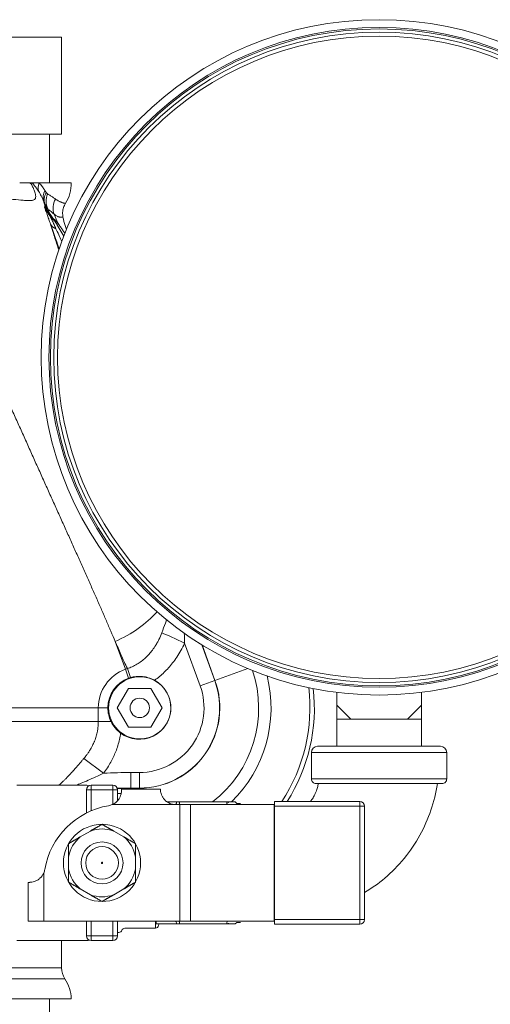
# Model space of a CAD drawing. Units: inches. Extents: x 32 to 205, y 32 to 292.
# Drawn here: x 76 to 79, y 184 to 191 of the extents above; entities that cross this region are included whole.
import ezdxf

# ---------------------------------------------------------------- set-up
doc = ezdxf.new("R2010")
doc.units = ezdxf.units.IN
doc.header["$MEASUREMENT"] = 0

# ---------------------------------------------------------------- blocks, each defined once
blk = doc.blocks.new('025_GRC_BLOCK-2D_FRONT')
at = {"linetype": 'Continuous', "lineweight": 0, "extrusion": (0, 1, -2.22045e-16)}
for p, q in [((-1.4375, 7.125), (1.4375, 7.125)), ((1.4375, 7.125), (1.4375, 6.5)), ((-1.4375, 6.5), (1.4375, 6.5)), ((1.36, 6.5), (1.36, 6.188)), ((1.5, 6.188), (1.294, 6.188)), ((1.3312, 6.0431), (1.33, 6.0424)), ((1.3811, 5.9604), (1.3801, 5.9597)), ((1.416, 5.9256), (1.4075, 5.9207)), ((1.4511, 5.8452), (1.4075, 5.9207)), ((1.8472, 3.058), (1.7821, 3.237)), ((2.2283, 3.2265), (2.3282, 2.9522)), ((2.3386, 3.2156), (2.4221, 2.9864)), ((2.4233, 2.9868), (2.3404, 3.2145)), ((1.8472, 3.058), (1.8602, 3.0627)), ((1.8682, 3.0003), (1.8472, 3.058)), ((1.8814, 3.0046), (1.8602, 3.0627)), ((2.6339, 3.0635), (2.4233, 2.9868)), ((2.3282, 2.9522), (2.4221, 2.9864)), ((2.4233, 2.9868), (2.4221, 2.9864)), ((1.8678, 2.935), (1.7957, 2.81)), ((2.0122, 2.935), (1.8678, 2.935)), ((2.0843, 2.81), (2.0122, 2.935)), ((3.2061, 2.9097), (3.2061, 2.8275)), ((3.7511, 2.9097), (3.7511, 2.8275)), ((0.5281, 2.81), (1.6736, 2.81)), ((1.6736, 2.722), (1.6736, 2.81)), ((1.735, 2.81), (1.6736, 2.81)), ((1.7957, 2.81), (1.8678, 2.685)), ((2.0122, 2.685), (2.0843, 2.81)), ((3.2961, 2.7375), (3.2061, 2.8275)), ((3.2061, 2.8275), (3.2061, 2.7375)), ((3.7511, 2.8275), (3.6611, 2.7375)), ((3.7511, 2.7375), (3.7511, 2.8275)), ((3.2961, 2.7375), (3.2061, 2.7375)), ((3.2061, 2.7375), (3.2061, 2.5625)), ((3.4786, 2.7375), (3.2961, 2.7375)), ((3.6611, 2.7375), (3.4786, 2.7375)), ((3.7511, 2.7375), (3.6611, 2.7375)), ((3.7511, 2.7375), (3.7511, 2.5625)), ((0.5281, 2.722), (1.6736, 2.722)), ((1.7551, 2.722), (1.6736, 2.722)), ((1.8678, 2.685), (2.0122, 2.685)), ((3.4786, 2.5625), (3.0836, 2.5625)), ((3.8736, 2.5625), (3.4786, 2.5625)), ((1.7074, 2.3889), (1.5804, 2.4841)), ((3.4786, 2.5225), (3.0436, 2.5225)), ((3.0436, 2.5225), (3.0436, 2.3525)), ((3.9136, 2.5225), (3.4786, 2.5225)), ((3.9136, 2.5225), (3.9136, 2.3525)), ((1.9375, 2.3943), (1.8819, 2.3943)), ((1.8819, 2.3943), (1.8819, 2.2943)), ((1.9375, 2.3943), (1.9375, 2.2943)), ((3.0436, 2.3525), (3.9136, 2.3525)), ((1.6, 2.3125), (1.15, 2.3125)), ((1.5974, 2.134), (1.5974, 2.2825)), ((1.5974, 2.2825), (1.6274, 2.2825)), ((1.7674, 2.3125), (1.6274, 2.3125)), ((1.6274, 2.2825), (1.6274, 2.3125)), ((1.7674, 2.2825), (1.6274, 2.2825)), ((1.6274, 2.1479), (1.6274, 2.2825)), ((1.7674, 2.3125), (1.7674, 2.2825)), ((1.7674, 2.2825), (1.7674, 2.1898)), ((1.7674, 2.2825), (1.7974, 2.2825)), ((1.7974, 2.2825), (1.7974, 2.213)), ((1.8224, 2.2875), (1.8224, 2.2791)), ((1.8224, 2.2875), (2.0724, 2.2875)), ((1.9375, 2.2943), (1.8819, 2.2943)), ((1.9028, 2.2875), (1.9028, 2.293)), ((1.9028, 2.293), (1.9375, 2.293)), ((1.9375, 2.293), (1.9375, 2.2943)), ((1.9375, 2.2875), (1.9375, 2.293)), ((3.0736, 2.3225), (3.8836, 2.3225)), ((1.806, 2.26), (1.7974, 2.26)), ((1.7625, 2.1875), (2.1724, 2.1875)), ((2.1159, 2.205), (2.1734, 2.205)), ((2.1724, 2.1875), (2.1974, 2.1875)), ((2.506, 2.205), (2.19, 2.205)), ((2.1974, 2.1875), (2.2658, 2.1875)), ((2.1974, 1.4375), (2.1974, 2.1875)), ((2.2658, 2.1875), (2.8047, 2.1875)), ((2.2658, 1.4375), (2.2658, 2.1875)), ((2.51, 2.205), (2.5061, 2.205)), ((2.51, 2.2006), (2.51, 2.205)), ((2.563, 2.195), (2.553, 2.205)), ((2.588, 2.195), (2.563, 2.195)), ((2.8047, 2.1875), (2.8054, 2.1875)), ((2.8047, 1.4375), (2.8047, 2.1875)), ((2.8054, 2.2075), (2.8054, 2.1775)), ((3.3544, 2.2075), (2.8054, 2.2075)), ((2.8054, 2.1775), (2.8054, 1.4475)), ((3.3544, 2.1775), (2.8054, 2.1775)), ((3.3544, 2.1775), (3.3544, 2.2075)), ((3.3544, 1.4475), (3.3544, 2.1775)), ((3.3844, 2.1775), (3.3544, 2.1775)), ((3.3844, 1.4475), (3.3844, 2.1775)), ((1.6224, 2.0175), (1.5573, 1.9799)), ((1.8374, 1.9799), (1.7723, 2.0175)), ((1.4824, 1.8501), (1.4824, 1.7749)), ((1.9124, 1.7749), (1.9124, 1.8501)), ((1.3224, 1.7474), (1.3224, 1.4375)), ((1.2308, 1.6875), (1.2224, 1.6875)), ((1.2224, 1.6875), (1.2224, 1.4375)), ((1.5573, 1.6451), (1.6224, 1.6075)), ((1.7723, 1.6075), (1.8374, 1.6451)), ((1.2224, 1.4375), (1.3224, 1.4375)), ((1.3224, 1.4375), (2.1974, 1.4375)), ((1.5974, 1.3425), (1.5974, 1.4375)), ((1.6274, 1.3425), (1.6274, 1.4375)), ((1.7674, 1.4375), (1.7674, 1.3425)), ((1.7974, 1.4375), (1.7974, 1.3425)), ((2.041, 1.4328), (2.041, 1.4254)), ((2.046, 1.4375), (2.046, 1.42)), ((2.1734, 1.42), (2.046, 1.42)), ((2.506, 1.42), (2.19, 1.42)), ((2.1974, 1.4375), (2.2658, 1.4375)), ((2.2658, 1.4375), (2.8047, 1.4375)), ((2.51, 1.42), (2.5061, 1.42)), ((2.51, 1.42), (2.51, 1.4244)), ((2.563, 1.43), (2.553, 1.42)), ((2.588, 1.43), (2.563, 1.43)), ((2.8047, 1.4375), (2.8054, 1.4375)), ((2.8054, 1.4475), (2.8054, 1.4175)), ((2.8054, 1.4475), (3.3544, 1.4475)), ((2.8054, 1.4175), (3.3544, 1.4175)), ((3.3544, 1.4175), (3.3544, 1.4475)), ((3.3544, 1.4475), (3.3844, 1.4475)), ((1.6274, 1.3425), (1.5974, 1.3425)), ((1.7674, 1.3425), (1.6274, 1.3425)), ((1.6274, 1.3125), (1.6274, 1.3425)), ((1.7974, 1.3425), (1.7674, 1.3425)), ((1.7674, 1.3425), (1.7674, 1.3125)), ((1.806, 1.365), (1.7974, 1.365)), ((2.041, 1.3925), (1.844, 1.3925)), ((1.6, 1.3125), (1.15, 1.3125)), ((1.4375, 1.3125), (1.4375, 1.1365)), ((1.7674, 1.3125), (1.6274, 1.3125)), ((1.4375, 1.1365), (0.0659, 1.1365)), ((-1.4255, 1.0674), (1.4583, 1.0674)), ((-1.4999, 0.937), (1.4999, 0.937)), ((1.36, 0.937), (1.36, 0.625))]:
    blk.add_line(p, q, dxfattribs=at)
at = {"linetype": 'Continuous', "lineweight": 0}
for centre, radius in [((3.4786, 5.065), 2.1725), ((3.4786, 5.065), 2.1225), ((1.94, 2.81), 0.0625), ((1.6974, 1.8125), 0.2483), ((1.6974, 1.8125), 0.135), ((1.6974, 1.8125), 0.105)]:
    blk.add_circle(centre, radius, dxfattribs=at)
at = {"linetype": 'Continuous', "lineweight": 0, "extrusion": (0, -2.22045e-16, -1)}
for centre, radius in [((-3.4786, 5.065), 2.113), ((-3.4786, 5.065), 2.092), ((-3.4786, 5.065), 2.067), ((-1.94, 2.81), 0.2)]:
    blk.add_circle(centre, radius, dxfattribs=at)
for centre, radius, start, end in [((-1.25, 6.1876), 0.25, 179.89881, 211.69591), ((-1.9375, 2.81), 0.2639, 0, 70), ((-1.9375, 2.81), 0.5157, 160, 270), ((-1.9375, 2.81), 0.4157, 160, 270), ((-3.0836, 2.5225), 0.04, 0, 90), ((-3.8736, 2.5225), 0.04, 90, 180), ((-3.0736, 2.3525), 0.03, 269.99997, 360), ((-3.8836, 2.3525), 0.03, 180, 270.00003), ((-1.6274, 2.2825), 0.03, 0, 90), ((-1.6, 2.2925), 0.02, 90, 127.56847), ((-1.7674, 2.2825), 0.03, 90, 180), ((-1.806, 2.24), 0.02, 90, 132.02769), ((-1.8224, 1.6875), 0.5, 9.59407, 80.40593), ((-1.7224, 2.2791), 0.1, 246.35954, 260.40593), ((-1.6974, 1.8125), 0.2183, 9.91612, 50.08388), ((-1.6974, 1.8125), 0.2183, 129.91612, 170.08388), ((-1.6974, 1.8125), 0.2183, 309.91612, 350.08388), ((-1.6974, 1.8125), 0.2183, 189.91612, 230.08388), ((-1.2308, 1.7875), 0.1, 189.59407, 203.64046), ((-2.041, 1.4125), 0.02, 183.58332, 269.97744), ((-2.046, 1.425), 0.005, 270, 338.3208), ((-2.0809, 1.41), 0.02, 3.58332, 30), ((-1.6274, 1.3425), 0.03, 270, 360), ((-1.7674, 1.3425), 0.03, 180, 270), ((-1.806, 1.385), 0.02, 198.20996, 270), ((-1.844, 1.3725), 0.02, 18.20996, 90), ((-1.6, 1.3325), 0.02, 232.43146, 270), ((-1.5625, 1.1365), 0.125, 326.44269, 0), ((-1.25, 0.9292), 0.25, 146.44269, 178.20429)]:
    blk.add_arc(centre, radius, start, end, dxfattribs=at)
at = {"linetype": 'Continuous', "lineweight": 0}
for centre, radius, start, end in [((1.9375, 2.81), 0.7668, 307.91028, 18.26522), ((1.9375, 2.81), 0.2025, 110, 180), ((1.9375, 2.81), 0.2025, 233.49783, 61.2872), ((1.9375, 2.81), 0.517, 270, 20), ((1.9375, 2.81), 0.8465, 314.379, 14.03259), ((1.9375, 2.81), 1.0963, 326.66285, 6.81844), ((1.9375, 2.81), 1.125, 327.61841, 6.33202), ((3.3544, 2.1775), 0.03, 0, 90), ((1.6974, 1.8125), 0.2183, 69.91612, 110.08388), ((1.6974, 1.8125), 0.2183, 249.91612, 290.08388), ((3.3544, 1.4475), 0.03, 270, 0)]:
    blk.add_arc(centre, radius, start, end, dxfattribs=at)
for centre, major_axis, ratio, start_param, end_param in [((1.0395, 6.0406), (0.2231, 0.1128), 0.610944, 0.223035, 0.293394), ((1.2491, 7.6401), (0.2421, -1.6292), 0.204652, -0.42996, -0.408363), ((1.3406, 6.0189), (0.0371, -0.1254), 0.026922, -2.010311, -1.767749), ((1.5648, 6.1279), (0.1294, -0.2139), 0.999367, -1.765523, -1.376064), ((1.566, 6.1286), (0.1293, -0.214), 0.999367, -1.765257, -1.376335), ((1.7949, 6.1712), (-0.3249, -0.3184), 0.85248, -0.400326, -0.233791), ((1.6765, 3.5346), (0.4636, 0.2258), 0.609749, -1.639487, -0.974318), ((2.2283, 3.2265), (-0.1818, 0.0834), 0.000026, -1.570809, -0.634789), ((1.8912, 2.2937), (0.0222, -0.0014), 0.002857, 1.019635, 2.000405)]:
    blk.add_ellipse(centre, major_axis=major_axis, ratio=ratio, start_param=start_param, end_param=end_param, dxfattribs=at)
at = {"linetype": 'Continuous', "lineweight": 0, "extrusion": (-2.46519e-32, -2.22045e-16, -1)}
blk.add_ellipse((1.2397, 6.1844), major_axis=(-0.00375, 0.00658), ratio=0.016079, start_param=0.99738, end_param=2.162549, dxfattribs=at)
at = {"linetype": 'Continuous', "lineweight": 0, "extrusion": (-1.2326e-32, -2.22045e-16, -1)}
for centre, major_axis, ratio, start_param, end_param in [((1.4017, 6.1876), (-0.1067, -0.0651), 0.663855, 0.123952, 0.744922), ((1.4474, 6.094), (-0.1154, -0.0481), 0.797271, 0.05786, 0.787035)]:
    blk.add_ellipse(centre, major_axis=major_axis, ratio=ratio, start_param=start_param, end_param=end_param, dxfattribs=at)
at = {"linetype": 'Continuous', "lineweight": 0, "extrusion": (0, -2.22045e-16, -1)}
for centre, major_axis, ratio, start_param, end_param in [((1.4392, 6.1141), (-0.1157, -0.0474), 0.752844, 0.053048, 0.748299), ((2.2937, 3.3939), (0.9859, -2.7071), 0.006057, 2.639436, 2.77856)]:
    blk.add_ellipse(centre, major_axis=major_axis, ratio=ratio, start_param=start_param, end_param=end_param, dxfattribs=at)
at = {"linetype": 'Continuous', "lineweight": 0, "extrusion": (-4.93038e-32, -2.22045e-16, -1)}
blk.add_ellipse((1.4558, 6.0814), major_axis=(-0.0837, -0.0928), ratio=0.897691, start_param=0.354955, end_param=1.191052, dxfattribs=at)
at = {"linetype": 'Continuous', "lineweight": 0, "extrusion": (3.69779e-32, -2.22045e-16, -1)}
for centre, major_axis, ratio, start_param, end_param in [((1.5053, 6.0319), (-0.0921, -0.0845), 0.949044, 0.380724, 1.209569), ((2.5285, 3.4793), (1.2023, -2.5822), 0.003098, 2.69938, 2.779344)]:
    blk.add_ellipse(centre, major_axis=major_axis, ratio=ratio, start_param=start_param, end_param=end_param, dxfattribs=at)
at = {"linetype": 'Continuous', "lineweight": 0, "extrusion": (-3.69779e-32, -2.22045e-16, -1)}
blk.add_ellipse((1.601, 6.0078), major_axis=(-0.2362, -0.0818), ratio=0.410781, start_param=-0.438423, end_param=-0.038287, dxfattribs=at)
at = {"linetype": 'Continuous', "lineweight": 0}
for points, knots in [([(1.2418, 6.1808), (1.2464, 6.1726), (1.2503, 6.1649), (1.2537, 6.1577), (1.2552, 6.1545), (1.2565, 6.1515), (1.2578, 6.1485), (1.262, 6.1387), (1.2652, 6.1299), (1.2674, 6.122), (1.2681, 6.1195), (1.2687, 6.1171), (1.2692, 6.1148), (1.2703, 6.1098), (1.2709, 6.1051), (1.271, 6.1009), (1.2712, 6.0963), (1.2706, 6.0923), (1.2693, 6.0888), (1.2689, 6.0877), (1.2684, 6.0866), (1.2678, 6.0856), (1.2654, 6.0815), (1.2615, 6.0785), (1.2555, 6.0765), (1.2546, 6.0762), (1.2537, 6.0759), (1.2527, 6.0756), (1.2471, 6.0742), (1.24, 6.0735), (1.2309, 6.0735), (1.2241, 6.0734), (1.2162, 6.0738), (1.2068, 6.0744), (1.2015, 6.0748), (1.1957, 6.0753), (1.1893, 6.0758), (1.172, 6.0773), (1.1507, 6.0794), (1.1249, 6.0817), (1.1084, 6.0831), (1.0901, 6.0846), (1.0707, 6.0859), (1.0597, 6.0866), (1.0484, 6.0873), (1.0369, 6.0879), (1.005, 6.0896), (0.9717, 6.0908), (0.9379, 6.0917), (0.9042, 6.0926), (0.87, 6.0931), (0.8365, 6.0937), (0.8089, 6.0942), (0.7818, 6.0948), (0.7551, 6.0958), (0.7495, 6.0961), (0.7439, 6.0963), (0.7383, 6.0966)], [0, 0, 0, 0, 0.057775, 0.057775, 0.057775, 0.083333, 0.083333, 0.083333, 0.166667, 0.166667, 0.166667, 0.19266, 0.19266, 0.19266, 0.25, 0.25, 0.25, 0.312899, 0.312899, 0.312899, 0.333333, 0.333333, 0.333333, 0.416667, 0.416667, 0.416667, 0.429209, 0.429209, 0.429209, 0.5, 0.5, 0.5, 0.552992, 0.552992, 0.552992, 0.583333, 0.583333, 0.583333, 0.666667, 0.666667, 0.666667, 0.719915, 0.719915, 0.719915, 0.75, 0.75, 0.75, 0.833333, 0.833333, 0.833333, 0.916667, 0.916667, 0.916667, 0.985434, 0.985434, 0.985434, 1, 1, 1, 1]), ([(1.2332, 6.188), (1.2269, 6.188), (1.218, 6.188), (1.1962, 6.188), (1.1829, 6.188), (1.1682, 6.188)], [-0.333864, -0.333864, -0.333864, -0.333864, -0.1670541, -0.1670541, 0, 0, 0, 0]), ([(1.2377, 6.188), (1.2371, 6.188), (1.2364, 6.188), (1.2348, 6.188), (1.234, 6.188), (1.2332, 6.188)], [-0.04653093, -0.04653093, -0.04653093, -0.04653093, -0.023265, -0.023265, 0, 0, 0, 0]), ([(1.2474, 6.188), (1.2473, 6.188), (1.2472, 6.188), (1.2472, 6.188), (1.2458, 6.188), (1.2443, 6.188), (1.2428, 6.188), (1.2411, 6.188), (1.2395, 6.188), (1.2377, 6.188)], [0, 0, 0, 0, 0.025422, 0.025422, 0.025422, 0.5, 0.5, 0.5, 1, 1, 1, 1]), ([(1.2474, 6.188), (1.2532, 6.1819), (1.2586, 6.1757), (1.2637, 6.1694), (1.2688, 6.1632), (1.2736, 6.1568), (1.278, 6.1505), (1.2825, 6.1442), (1.2866, 6.138), (1.2905, 6.1317)], [0, 0, 0, 0, 0.333333, 0.333333, 0.333333, 0.666667, 0.666667, 0.666667, 1, 1, 1, 1]), ([(1.294, 6.188), (1.2825, 6.188), (1.2728, 6.188), (1.2575, 6.188), (1.2514, 6.188), (1.2474, 6.188)], [0.0004369, 0.0004369, 0.0004369, 0.0004369, 0.173044, 0.173044, 0.3405972, 0.3405972, 0.3405972, 0.3405972]), ([(1.294, 6.1878), (1.2971, 6.1841), (1.3, 6.1803), (1.303, 6.1764), (1.3031, 6.1763), (1.3033, 6.1761), (1.3034, 6.176), (1.3063, 6.1723), (1.3093, 6.1685), (1.3122, 6.1645), (1.313, 6.1635), (1.3137, 6.1625), (1.3145, 6.1614), (1.3168, 6.1583), (1.319, 6.1551), (1.3213, 6.1519), (1.3227, 6.1498), (1.3241, 6.1478), (1.3254, 6.1457), (1.327, 6.1434), (1.3286, 6.141), (1.3301, 6.1386)], [0.001131, 0.001131, 0.001131, 0.001131, 0.25, 0.25, 0.25, 0.2592727, 0.2592727, 0.2592727, 0.5, 0.5, 0.5, 0.5627722, 0.5627722, 0.5627722, 0.75, 0.75, 0.75, 0.8664331, 0.8664331, 0.8664331, 1, 1, 1, 1]), ([(1.2905, 6.1317), (1.2932, 6.1273), (1.296, 6.1227), (1.2987, 6.1179), (1.3014, 6.1132), (1.3041, 6.1083), (1.3068, 6.1032), (1.3094, 6.0981), (1.312, 6.093), (1.3145, 6.0876), (1.3163, 6.0839), (1.318, 6.0801), (1.3197, 6.0762), (1.3204, 6.0746), (1.3211, 6.073), (1.3218, 6.0713)], [0, 0, 0, 0, 0.25, 0.25, 0.25, 0.5, 0.5, 0.5, 0.75, 0.75, 0.75, 0.925948, 0.925948, 0.925948, 1, 1, 1, 1]), ([(1.3388, 6.1252), (1.3398, 6.1238), (1.3407, 6.1226), (1.3417, 6.1216), (1.3426, 6.1205), (1.3436, 6.1196), (1.3445, 6.1188), (1.3455, 6.118), (1.3464, 6.1173), (1.3473, 6.1168)], [0, 0, 0, 0, 0.333333, 0.333333, 0.333333, 0.666667, 0.666667, 0.666667, 1, 1, 1, 1]), ([(1.3473, 6.1168), (1.3537, 6.1129), (1.3597, 6.1091), (1.3656, 6.1053), (1.3714, 6.1016), (1.377, 6.0978), (1.3824, 6.0942), (1.3877, 6.0906), (1.3929, 6.0871), (1.3977, 6.0838)], [0.0000241, 0.0000241, 0.0000241, 0.0000241, 0.3333333, 0.3333333, 0.3333333, 0.6666667, 0.6666667, 0.6666667, 1, 1, 1, 1]), ([(1.3977, 6.0838), (1.4023, 6.0806), (1.4064, 6.078), (1.4102, 6.0757), (1.414, 6.0734), (1.4175, 6.0714), (1.4207, 6.0698), (1.4238, 6.0681), (1.4267, 6.0667), (1.4293, 6.0655), (1.432, 6.0643), (1.4343, 6.0633), (1.4365, 6.0625), (1.4386, 6.0616), (1.4405, 6.0609), (1.4423, 6.0603), (1.4441, 6.0597), (1.4457, 6.0592), (1.4471, 6.0587), (1.4486, 6.0583), (1.4499, 6.0579), (1.4511, 6.0576), (1.4523, 6.0573), (1.4533, 6.057), (1.4542, 6.0568), (1.4552, 6.0566), (1.456, 6.0564), (1.4567, 6.0563), (1.4574, 6.0562), (1.458, 6.0561), (1.4585, 6.056), (1.4591, 6.0559), (1.4596, 6.0559), (1.46, 6.0558), (1.4604, 6.0558), (1.4607, 6.0558), (1.4611, 6.0558), (1.4614, 6.0558), (1.4616, 6.0558), (1.4619, 6.0558), (1.4621, 6.0559), (1.4623, 6.0559), (1.4624, 6.056), (1.4626, 6.056), (1.4627, 6.0561), (1.4627, 6.0562)], [0, 0, 0, 0, 0.066667, 0.066667, 0.066667, 0.133333, 0.133333, 0.133333, 0.2, 0.2, 0.2, 0.266667, 0.266667, 0.266667, 0.333333, 0.333333, 0.333333, 0.4, 0.4, 0.4, 0.466667, 0.466667, 0.466667, 0.533333, 0.533333, 0.533333, 0.6, 0.6, 0.6, 0.666667, 0.666667, 0.666667, 0.733333, 0.733333, 0.733333, 0.8, 0.8, 0.8, 0.866667, 0.866667, 0.866667, 0.933333, 0.933333, 0.933333, 1, 1, 1, 1]), ([(1.3218, 6.0713), (1.3232, 6.0678), (1.3246, 6.0644), (1.326, 6.0611), (1.3274, 6.0577), (1.3287, 6.0545), (1.3301, 6.0513)], [0, 0, 0, 0, 0.5, 0.5, 0.5, 1, 1, 1, 1]), ([(1.33, 6.0424), (1.3301, 6.0423), (1.3301, 6.0422), (1.3301, 6.042), (1.3301, 6.0408), (1.3301, 6.0397), (1.3301, 6.0386), (1.3301, 6.0374), (1.3299, 6.0363), (1.3298, 6.0352), (1.3297, 6.0349), (1.3296, 6.0345), (1.3295, 6.0342), (1.3294, 6.0336), (1.3292, 6.033), (1.3289, 6.0325), (1.3286, 6.0317), (1.3281, 6.031), (1.3275, 6.0305)], [0, 0, 0, 0, 0.025336, 0.025336, 0.025336, 0.25, 0.25, 0.25, 0.5, 0.5, 0.5, 0.589407, 0.589407, 0.589407, 0.75, 0.75, 0.75, 1, 1, 1, 1]), ([(1.3662, 5.9224), (1.3642, 5.9283), (1.3623, 5.934), (1.3603, 5.9395), (1.3589, 5.9438), (1.3574, 5.9479), (1.356, 5.952), (1.3556, 5.9532), (1.3551, 5.9544), (1.3547, 5.9557), (1.3529, 5.9609), (1.3511, 5.966), (1.3493, 5.9709), (1.3476, 5.9758), (1.3459, 5.9805), (1.3442, 5.9851), (1.3426, 5.9897), (1.341, 5.9941), (1.3394, 5.9983), (1.3379, 6.0025), (1.3364, 6.0066), (1.335, 6.0104), (1.3336, 6.0141), (1.3323, 6.0177), (1.3311, 6.0211), (1.3298, 6.0244), (1.3286, 6.0275), (1.3275, 6.0305)], [0, 0, 0, 0, 0.125, 0.125, 0.125, 0.220691, 0.220691, 0.220691, 0.25, 0.25, 0.25, 0.375, 0.375, 0.375, 0.5, 0.5, 0.5, 0.625, 0.625, 0.625, 0.75, 0.75, 0.75, 0.875, 0.875, 0.875, 1, 1, 1, 1]), ([(1.3275, 6.0305), (1.3277, 6.0302), (1.3278, 6.0299), (1.328, 6.0296), (1.331, 6.0233), (1.3343, 6.0171), (1.3379, 6.011), (1.3379, 6.0109), (1.338, 6.0107), (1.3381, 6.0106), (1.3419, 6.0041), (1.3459, 5.9978), (1.3502, 5.9917), (1.3503, 5.9916), (1.3504, 5.9914), (1.3505, 5.9913), (1.3546, 5.9853), (1.359, 5.9795), (1.3637, 5.9739)], [0, 0, 0, 0, 0.014468, 0.014468, 0.014468, 0.326031, 0.326031, 0.326031, 0.333333, 0.333333, 0.333333, 0.666667, 0.666667, 0.666667, 0.674516, 0.674516, 0.674516, 1, 1, 1, 1]), ([(1.3301, 6.0513), (1.3305, 6.0495), (1.3309, 6.0481), (1.3311, 6.0469), (1.3314, 6.0457), (1.3315, 6.0449), (1.3315, 6.0442), (1.3315, 6.0436), (1.3314, 6.0432), (1.3312, 6.0431)], [0, 0, 0, 0, 0.333333, 0.333333, 0.333333, 0.666667, 0.666667, 0.666667, 1, 1, 1, 1]), ([(1.3301, 6.0513), (1.332, 6.0465), (1.334, 6.0421), (1.336, 6.0383), (1.3381, 6.0344), (1.3401, 6.0311), (1.3421, 6.0282), (1.3442, 6.0252), (1.3463, 6.0226), (1.3483, 6.0205)], [0.0000219, 0.0000219, 0.0000219, 0.0000219, 0.3333333, 0.3333333, 0.3333333, 0.6666667, 0.6666667, 0.6666667, 1, 1, 1, 1]), ([(1.3483, 6.0205), (1.3509, 6.0184), (1.3534, 6.0163), (1.3559, 6.0143), (1.3587, 6.0121), (1.3613, 6.0098), (1.3639, 6.0077), (1.3678, 6.0045), (1.3714, 6.0014), (1.3749, 5.9985), (1.3759, 5.9977), (1.3768, 5.9969), (1.3778, 5.9961), (1.3821, 5.9924), (1.3862, 5.989), (1.39, 5.9859)], [0, 0, 0, 0, 0.157347, 0.157347, 0.157347, 0.333333, 0.333333, 0.333333, 0.594151, 0.594151, 0.594151, 0.666667, 0.666667, 0.666667, 1, 1, 1, 1]), ([(1.4627, 6.0562), (1.4573, 6.0475), (1.453, 6.038), (1.4499, 6.0282), (1.4468, 6.0184), (1.4449, 6.0083), (1.4443, 5.998), (1.4437, 5.9877), (1.4443, 5.9774), (1.4462, 5.9673)], [0, 0, 0, 0, 0.333333, 0.333333, 0.333333, 0.666667, 0.666667, 0.666667, 1, 1, 1, 1]), ([(1.4014, 5.8926), (1.3971, 5.9019), (1.3929, 5.9111), (1.3887, 5.9202), (1.3845, 5.9293), (1.3803, 5.9383), (1.3761, 5.9473), (1.372, 5.9562), (1.3678, 5.9651), (1.3637, 5.9739)], [0, 0, 0, 0, 0.333333, 0.333333, 0.333333, 0.666667, 0.666667, 0.666667, 1, 1, 1, 1]), ([(1.3773, 5.9587), (1.3752, 5.9608), (1.373, 5.9631), (1.3684, 5.9682), (1.3661, 5.9709), (1.3637, 5.9739)], [0, 0, 0, 0, 0.03241855, 0.03241855, 0.064963, 0.064963, 0.064963, 0.064963]), ([(1.3773, 5.9587), (1.3828, 5.9532), (1.3881, 5.9472), (1.3931, 5.9409), (1.3982, 5.9346), (1.403, 5.9278), (1.4075, 5.9207)], [0, 0, 0, 0, 0.5, 0.5, 0.5, 1, 1, 1, 1]), ([(1.416, 5.9256), (1.4125, 5.9298), (1.4088, 5.9339), (1.4051, 5.9379), (1.4047, 5.9383), (1.4044, 5.9386), (1.4041, 5.939), (1.4006, 5.9426), (1.3971, 5.9461), (1.3935, 5.9495), (1.3928, 5.9502), (1.3921, 5.9508), (1.3914, 5.9515), (1.3881, 5.9546), (1.3846, 5.9576), (1.3811, 5.9604)], [0, 0, 0, 0, 0.333333, 0.333333, 0.333333, 0.362398, 0.362398, 0.362398, 0.666667, 0.666667, 0.666667, 0.724504, 0.724504, 0.724504, 1, 1, 1, 1]), ([(1.4681, 5.888), (1.4651, 5.8962), (1.4623, 5.9044), (1.4598, 5.9127), (1.4542, 5.9306), (1.4497, 5.9489), (1.4462, 5.9673)], [0.5126031, 0.5126031, 0.5126031, 0.5126031, 0.6666667, 0.6666667, 0.6666667, 1, 1, 1, 1]), ([(1.3662, 5.9224), (1.3682, 5.9161), (1.3702, 5.9096), (1.3722, 5.9031), (1.3763, 5.8901), (1.3805, 5.8768), (1.3848, 5.8631), (1.3892, 5.8494), (1.3936, 5.8353), (1.3982, 5.8209), (1.4029, 5.8065), (1.4076, 5.7918), (1.4125, 5.7767), (1.4135, 5.7737), (1.4144, 5.7707), (1.4154, 5.7677), (1.4166, 5.764), (1.4179, 5.7602), (1.4191, 5.7564)], [0.00000149, 0.00000149, 0.00000149, 0.00000149, 0.01119572, 0.01119572, 0.01119572, 0.03364227, 0.03364227, 0.03364227, 0.05621738, 0.05621738, 0.05621738, 0.07886032, 0.07886032, 0.07886032, 0.08333333, 0.08333333, 0.08333333, 0.08889282, 0.08889282, 0.08889282, 0.08889282]), ([(1.4581, 5.8633), (1.4571, 5.8647), (1.4525, 5.8713), (1.4437, 5.8841), (1.4307, 5.9034), (1.4211, 5.9179), (1.416, 5.9256)], [0.7267542, 0.7267542, 0.7267542, 0.7267542, 0.75, 0.8333333, 0.9166667, 1, 1, 1, 1]), ([(1.7821, 3.237), (1.773, 3.2585), (1.7638, 3.2804), (1.7543, 3.3027), (1.7448, 3.3249), (1.735, 3.3475), (1.7251, 3.3705), (1.7152, 3.3934), (1.705, 3.4167), (1.6947, 3.4403), (1.6844, 3.4639), (1.6739, 3.4879), (1.6632, 3.5121), (1.6525, 3.5364), (1.6416, 3.5609), (1.6306, 3.5857), (1.6196, 3.6106), (1.6084, 3.6357), (1.5971, 3.6611), (1.5858, 3.6864), (1.5743, 3.7121), (1.5628, 3.7379), (1.5512, 3.7638), (1.5395, 3.7899), (1.5277, 3.8163), (1.5159, 3.8426), (1.504, 3.8691), (1.492, 3.8959), (1.4799, 3.9226), (1.4678, 3.9496), (1.4556, 3.9767), (1.4435, 4.0038), (1.4312, 4.0311), (1.4188, 4.0585), (1.4065, 4.086), (1.3941, 4.1136), (1.3816, 4.1413), (1.3691, 4.169), (1.3566, 4.1969), (1.344, 4.2248), (1.3314, 4.2528), (1.3188, 4.2808), (1.3062, 4.309), (1.2935, 4.3371), (1.2808, 4.3653), (1.2681, 4.3936), (1.2554, 4.4219), (1.2427, 4.4502), (1.23, 4.4786), (1.2172, 4.507), (1.2045, 4.5354), (1.1917, 4.5638), (1.179, 4.5922), (1.1662, 4.6206), (1.1535, 4.649), (1.1408, 4.6774), (1.1281, 4.7058), (1.1154, 4.7342), (1.1027, 4.7626), (1.09, 4.7909), (1.0774, 4.8191), (1.0647, 4.8474), (1.0521, 4.8756), (1.0396, 4.9037), (1.027, 4.9318), (1.0145, 4.9598), (1.0021, 4.9877), (0.9896, 5.0156), (0.9772, 5.0434), (0.9649, 5.0711), (0.9526, 5.0987), (0.9403, 5.1263), (0.9281, 5.1536), (0.916, 5.181), (0.9039, 5.2082), (0.8918, 5.2352), (0.8798, 5.2623), (0.8679, 5.2891), (0.8561, 5.3157), (0.8443, 5.3424), (0.8325, 5.3688), (0.8209, 5.395), (0.8093, 5.4212), (0.7978, 5.4472), (0.7864, 5.4729)], [0, 0, 0, 0, 0.035714, 0.035714, 0.035714, 0.071429, 0.071429, 0.071429, 0.107143, 0.107143, 0.107143, 0.142857, 0.142857, 0.142857, 0.178571, 0.178571, 0.178571, 0.214286, 0.214286, 0.214286, 0.25, 0.25, 0.25, 0.285714, 0.285714, 0.285714, 0.321429, 0.321429, 0.321429, 0.357143, 0.357143, 0.357143, 0.392857, 0.392857, 0.392857, 0.428571, 0.428571, 0.428571, 0.464286, 0.464286, 0.464286, 0.5, 0.5, 0.5, 0.535714, 0.535714, 0.535714, 0.571429, 0.571429, 0.571429, 0.607143, 0.607143, 0.607143, 0.642857, 0.642857, 0.642857, 0.678571, 0.678571, 0.678571, 0.714286, 0.714286, 0.714286, 0.75, 0.75, 0.75, 0.785714, 0.785714, 0.785714, 0.821429, 0.821429, 0.821429, 0.857143, 0.857143, 0.857143, 0.892857, 0.892857, 0.892857, 0.928571, 0.928571, 0.928571, 0.964286, 0.964286, 0.964286, 1, 1, 1, 1]), ([(2.0819, 3.2937), (2.0896, 3.314), (2.0972, 3.3346), (2.1046, 3.3554), (2.106, 3.3593), (2.1074, 3.3632), (2.1087, 3.3672), (2.1098, 3.3702), (2.1108, 3.3732), (2.1119, 3.3763)], [0.0000055, 0.0000055, 0.0000055, 0.0000055, 0.1683444, 0.1683444, 0.1683444, 0.2, 0.2, 0.2, 0.2245576, 0.2245576, 0.2245576, 0.2245576]), ([(1.8602, 3.0627), (1.8706, 3.0662), (1.8808, 3.0703), (1.8911, 3.075), (1.9013, 3.0797), (1.9115, 3.085), (1.9215, 3.0909), (1.9314, 3.0967), (1.9411, 3.1032), (1.9504, 3.1101), (1.9597, 3.117), (1.9686, 3.1244), (1.9768, 3.1318), (1.9849, 3.1393), (1.9924, 3.1468), (1.9997, 3.155), (2.0071, 3.1631), (2.0143, 3.1718), (2.0216, 3.1815), (2.0288, 3.1912), (2.036, 3.2018), (2.0431, 3.2133), (2.0474, 3.2204), (2.0516, 3.2278), (2.0558, 3.2356), (2.0583, 3.2404), (2.0609, 3.2454), (2.0634, 3.2505), (2.0699, 3.2639), (2.0761, 3.2783), (2.0819, 3.2937)], [0, 0, 0, 0, 0.111111, 0.111111, 0.111111, 0.222222, 0.222222, 0.222222, 0.333333, 0.333333, 0.333333, 0.444444, 0.444444, 0.444444, 0.555556, 0.555556, 0.555556, 0.666667, 0.666667, 0.666667, 0.777778, 0.777778, 0.777778, 0.846262, 0.846262, 0.846262, 0.888889, 0.888889, 0.888889, 1, 1, 1, 1]), ([(2.0348, 2.9876), (2.0463, 2.9957), (2.0572, 3.0041), (2.0674, 3.0126), (2.0777, 3.0211), (2.0872, 3.0296), (2.0966, 3.0386), (2.1059, 3.0475), (2.115, 3.0569), (2.1241, 3.0669), (2.1332, 3.0769), (2.1423, 3.0876), (2.1513, 3.0992), (2.1604, 3.1108), (2.1694, 3.1233), (2.1782, 3.1365), (2.1871, 3.1498), (2.1957, 3.1639), (2.2041, 3.1788), (2.2125, 3.1938), (2.2206, 3.2097), (2.2283, 3.2265)], [0, 0, 0, 0, 0.142857, 0.142857, 0.142857, 0.285714, 0.285714, 0.285714, 0.428571, 0.428571, 0.428571, 0.571429, 0.571429, 0.571429, 0.714286, 0.714286, 0.714286, 0.857143, 0.857143, 0.857143, 1, 1, 1, 1]), ([(1.8814, 3.0046), (1.8869, 3.0062), (1.8924, 3.0075), (1.9044, 3.0099), (1.9108, 3.0108), (1.9309, 3.0129), (1.9445, 3.0128), (1.9704, 3.0102), (1.9826, 3.0078), (2.0085, 3.0002), (2.022, 2.9946), (2.0348, 2.9876)], [0.0001533, 0.0001533, 0.0001533, 0.0001533, 0.0438972, 0.0438972, 0.093627, 0.093627, 0.1989107, 0.1989107, 0.2953587, 0.2953587, 0.4068449, 0.4068449, 0.4068449, 0.4068449]), ([(1.5804, 2.4841), (1.5841, 2.4884), (1.5877, 2.4928), (1.5911, 2.4971), (1.5953, 2.5024), (1.5993, 2.5076), (1.603, 2.5128), (1.607, 2.5184), (1.6107, 2.5238), (1.6142, 2.5292), (1.6167, 2.533), (1.6191, 2.5367), (1.6213, 2.5405), (1.6252, 2.5469), (1.6288, 2.5533), (1.6322, 2.5597), (1.6336, 2.5623), (1.635, 2.5649), (1.6363, 2.5676), (1.6402, 2.5755), (1.644, 2.5837), (1.6475, 2.5922), (1.6481, 2.5937), (1.6487, 2.5952), (1.6493, 2.5966), (1.6533, 2.6067), (1.6569, 2.6172), (1.66, 2.6277), (1.6631, 2.6383), (1.6656, 2.6489), (1.6677, 2.6595), (1.6679, 2.6609), (1.6682, 2.6622), (1.6684, 2.6635), (1.6701, 2.6728), (1.6713, 2.6821), (1.6722, 2.6912), (1.6724, 2.6939), (1.6727, 2.6967), (1.6728, 2.6993), (1.6734, 2.707), (1.6736, 2.7145), (1.6736, 2.722)], [0, 0, 0, 0, 0.0559659, 0.0559659, 0.0559659, 0.125, 0.125, 0.125, 0.1984635, 0.1984635, 0.1984635, 0.25, 0.25, 0.25, 0.3393261, 0.3393261, 0.3393261, 0.375, 0.375, 0.375, 0.4818433, 0.4818433, 0.4818433, 0.5, 0.5, 0.5, 0.625, 0.625, 0.625, 0.75, 0.75, 0.75, 0.7655931, 0.7655931, 0.7655931, 0.875, 0.875, 0.875, 0.9076125, 0.9076125, 0.9076125, 0.9999948, 0.9999948, 0.9999948, 0.9999948]), ([(1.817, 2.6472), (1.8035, 2.6572), (1.7914, 2.6688), (1.7707, 2.6941), (1.7621, 2.7076), (1.7551, 2.722)], [0, 0, 0, 0, 0.1284306, 0.1284306, 0.2515789, 0.2515789, 0.2515789, 0.2515789]), ([(1.7074, 2.3889), (1.7165, 2.4012), (1.7249, 2.4133), (1.7325, 2.4251), (1.7402, 2.437), (1.7471, 2.4486), (1.7534, 2.46), (1.7597, 2.4714), (1.7654, 2.4825), (1.7707, 2.494), (1.7761, 2.5055), (1.7812, 2.5173), (1.786, 2.5295), (1.7907, 2.5418), (1.7951, 2.5545), (1.7991, 2.5675), (1.8031, 2.5805), (1.8066, 2.5939), (1.8096, 2.6072), (1.8126, 2.6205), (1.8151, 2.6338), (1.817, 2.6472)], [0.0000144, 0.0000144, 0.0000144, 0.0000144, 0.1428571, 0.1428571, 0.1428571, 0.2857143, 0.2857143, 0.2857143, 0.4285714, 0.4285714, 0.4285714, 0.5714286, 0.5714286, 0.5714286, 0.7142857, 0.7142857, 0.7142857, 0.8571429, 0.8571429, 0.8571429, 1, 1, 1, 1]), ([(1.42, 2.3125), (1.4208, 2.3131), (1.4216, 2.3138), (1.4223, 2.3145), (1.4256, 2.3173), (1.4289, 2.3202), (1.4323, 2.3233), (1.4373, 2.3278), (1.4424, 2.3325), (1.4477, 2.3376), (1.4519, 2.3416), (1.4562, 2.3458), (1.4606, 2.3502), (1.4655, 2.3551), (1.4706, 2.3602), (1.4758, 2.3657), (1.4811, 2.3712), (1.4866, 2.377), (1.4922, 2.3831), (1.497, 2.3883), (1.502, 2.3938), (1.5071, 2.3995), (1.5138, 2.4069), (1.5207, 2.4147), (1.5278, 2.4229), (1.5325, 2.4282), (1.5372, 2.4336), (1.542, 2.4392), (1.5502, 2.4488), (1.5587, 2.4587), (1.5675, 2.4689), (1.5717, 2.4739), (1.576, 2.479), (1.5804, 2.4841)], [0.5368854, 0.5368854, 0.5368854, 0.5368854, 0.5454545, 0.5454545, 0.5454545, 0.5821707, 0.5821707, 0.5821707, 0.6363636, 0.6363636, 0.6363636, 0.6792136, 0.6792136, 0.6792136, 0.7272727, 0.7272727, 0.7272727, 0.7761296, 0.7761296, 0.7761296, 0.8181818, 0.8181818, 0.8181818, 0.8732565, 0.8732565, 0.8732565, 0.9090909, 0.9090909, 0.9090909, 0.9703124, 0.9703124, 0.9703124, 1, 1, 1, 1]), ([(1.5315, 2.3125), (1.5418, 2.3165), (1.5662, 2.3263), (1.6076, 2.3437), (1.6562, 2.3653), (1.69, 2.3809), (1.7074, 2.3889)], [0.6580725, 0.6580725, 0.6580725, 0.6580725, 0.7272727, 0.8181818, 0.9090909, 1, 1, 1, 1]), ([(1.8819, 2.3943), (1.8544, 2.3943), (1.8262, 2.3939), (1.7971, 2.393), (1.768, 2.3921), (1.7381, 2.3908), (1.7074, 2.3889)], [0, 0, 0, 0, 0.5, 0.5, 0.5, 0.999981, 0.999981, 0.999981, 0.999981]), ([(1.8819, 2.2943), (1.8741, 2.2943), (1.8663, 2.2943), (1.8584, 2.2942), (1.8379, 2.2941), (1.8169, 2.2937), (1.7955, 2.293)], [0.0000021, 0.0000021, 0.0000021, 0.0000021, 0.048377, 0.048377, 0.048377, 0.173304, 0.173304, 0.173304, 0.173304]), ([(2.1724, 2.1875), (2.1573, 2.1875), (2.1416, 2.1911), (2.1207, 2.2015), (2.1142, 2.2058), (2.1025, 2.2156), (2.0973, 2.221), (2.0892, 2.2316), (2.0857, 2.2373), (2.0802, 2.2483), (2.0782, 2.2536), (2.0741, 2.2669), (2.0731, 2.2747), (2.0723, 2.2849), (2.0724, 2.2875), (2.0724, 2.2875)], [-1.0450443, -1.0450443, -1.0450443, -1.0450443, -0.9305272, -0.9305272, -0.8732641, -0.8732641, -0.8160011, -0.8160011, -0.7656246, -0.7656246, -0.7152482, -0.7152482, -0.6188874, -0.6188874, -0.5225266, -0.5225266, -0.5225266, -0.5225266]), ([(3.0879, 2.3225), (3.0872, 2.3187), (3.0864, 2.3149), (3.0856, 2.3112), (3.0835, 2.3017), (3.081, 2.2926), (3.0782, 2.2842), (3.0743, 2.2725), (3.07, 2.262), (3.0649, 2.2516), (3.0604, 2.2425), (3.0553, 2.2335), (3.0496, 2.2249), (3.0489, 2.2237), (3.0481, 2.2226), (3.0473, 2.2214), (3.0441, 2.2166), (3.0406, 2.212), (3.0371, 2.2075)], [0, 0, 0, 0, 0.0311799, 0.0311799, 0.0311799, 0.1111111, 0.1111111, 0.1111111, 0.2222222, 0.2222222, 0.2222222, 0.3200226, 0.3200226, 0.3200226, 0.3333333, 0.3333333, 0.3333333, 0.3878124, 0.3878124, 0.3878124, 0.3878124]), ([(3.8547, 2.3225), (3.8351, 2.2056), (3.7963, 2.0928), (3.7411, 1.992), (3.6825, 1.8849), (3.6054, 1.7904), (3.5153, 1.7143), (3.4741, 1.6795), (3.4301, 1.6485), (3.3844, 1.6218)], [0, 0, 0, 0, 0.2381652, 0.2381652, 0.2381652, 0.4908921, 0.4908921, 0.4908921, 0.6065607, 0.6065607, 0.6065607, 0.6065607]), ([(1.8224, 2.2791), (1.8224, 2.2791), (1.8224, 2.279), (1.8224, 2.2733), (1.8219, 2.2648), (1.8182, 2.2502), (1.8164, 2.2443), (1.811, 2.2324), (1.8076, 2.2263), (1.7994, 2.2149), (1.7941, 2.209), (1.7823, 2.1986), (1.7756, 2.1941), (1.7665, 2.1893), (1.7645, 2.1884), (1.7625, 2.1875)], [-1.5348174, -1.5348174, -1.5348174, -1.5348174, -1.5341961, -1.5341961, -1.432551, -1.432551, -1.3801088, -1.3801088, -1.3276665, -1.3276665, -1.2683901, -1.2683901, -1.2091137, -1.2091137, -1.1928147, -1.1928147, -1.1928147, -1.1928147]), ([(2.1734, 2.205), (2.1744, 2.205), (2.1752, 2.2047), (2.1763, 2.2036), (2.1766, 2.2027), (2.1766, 2.2003), (2.1763, 2.1988), (2.1751, 2.1953), (2.1743, 2.1933), (2.1725, 2.19), (2.1719, 2.1888), (2.1712, 2.1875)], [0.15554455, 0.15554455, 0.15554455, 0.15554455, 0.17606534, 0.17606534, 0.19844371, 0.19844371, 0.22082208, 0.22082208, 0.24320045, 0.24320045, 0.25543225, 0.25543225, 0.25543225, 0.25543225]), ([(2.1934, 2.1875), (2.194, 2.189), (2.1945, 2.1904), (2.1956, 2.1942), (2.196, 2.1964), (2.196, 2.2002), (2.1956, 2.2017), (2.1941, 2.2039), (2.1931, 2.2046), (2.1911, 2.205), (2.1905, 2.205), (2.1899, 2.205)], [-0.7236215, -0.7236215, -0.7236215, -0.7236215, -0.7087964, -0.7087964, -0.6804455, -0.6804455, -0.6520946, -0.6520946, -0.6237438, -0.6237438, -0.6125117, -0.6125117, -0.6125117, -0.6125117]), ([(2.5026, 2.1875), (2.502, 2.189), (2.5015, 2.1904), (2.5004, 2.1942), (2.5, 2.1964), (2.5, 2.2002), (2.5004, 2.2017), (2.5019, 2.2039), (2.5029, 2.2046), (2.5049, 2.205), (2.5055, 2.205), (2.5061, 2.205)], [0.2082307, 0.2082307, 0.2082307, 0.2082307, 0.2230559, 0.2230559, 0.2514068, 0.2514068, 0.2797576, 0.2797576, 0.3081085, 0.3081085, 0.3192221, 0.3192221, 0.3192221, 0.3192221]), ([(1.6974, 1.8085), (1.6971, 1.8085), (1.6968, 1.8085), (1.6963, 1.8086), (1.6961, 1.8087), (1.6953, 1.809), (1.6949, 1.8093), (1.6942, 1.8101), (1.6939, 1.8105), (1.6935, 1.8115), (1.6934, 1.812), (1.6934, 1.813), (1.6935, 1.8135), (1.6939, 1.8145), (1.6942, 1.8149), (1.6949, 1.8157), (1.6953, 1.816), (1.6961, 1.8163), (1.6963, 1.8164), (1.6968, 1.8165), (1.6971, 1.8165), (1.6974, 1.8165)], [-0.03190628, -0.03190628, -0.03190628, -0.03190628, -0.02989113, -0.02989113, -0.02783073, -0.02783073, -0.02387908, -0.02387908, -0.01992742, -0.01992742, -0.01597577, -0.01597577, -0.01202411, -0.01202411, -0.00807246, -0.00807246, -0.00412081, -0.00412081, -0.0020604, -0.0020604, -0.00004526, -0.00004526, -0.00004526, -0.00004526]), ([(1.6974, 1.8165), (1.6977, 1.8165), (1.698, 1.8165), (1.6985, 1.8164), (1.6988, 1.8163), (1.6994, 1.8161), (1.6998, 1.8158), (1.7004, 1.8152), (1.7007, 1.8147), (1.7011, 1.8137), (1.7012, 1.8131), (1.7012, 1.8119), (1.7011, 1.8113), (1.7007, 1.8103), (1.7004, 1.8098), (1.6998, 1.8092), (1.6994, 1.8089), (1.6988, 1.8087), (1.6985, 1.8086), (1.698, 1.8085), (1.6977, 1.8085), (1.6974, 1.8085)], [-0.03194101, -0.03194101, -0.03194101, -0.03194101, -0.02971223, -0.02971223, -0.02769292, -0.02769292, -0.02438128, -0.02438128, -0.0206349, -0.0206349, -0.01597051, -0.01597051, -0.01130611, -0.01130611, -0.00755973, -0.00755973, -0.00424809, -0.00424809, -0.00222878, -0.00222878, 0, 0, 0, 0]), ([(1.6974, 1.8122), (1.6974, 1.8118), (1.6974, 1.8114), (1.6974, 1.811), (1.6974, 1.8105), (1.6974, 1.8101), (1.6974, 1.8097), (1.6974, 1.8092), (1.6974, 1.8088), (1.6974, 1.8087), (1.6974, 1.8086), (1.6974, 1.8085), (1.6974, 1.8085)], [0.0554874, 0.0554874, 0.0554874, 0.0554874, 0.25, 0.25, 0.25, 0.5, 0.5, 0.5, 0.8224378, 0.8224378, 0.8224378, 0.958853, 0.958853, 0.958853, 0.958853]), ([(1.3224, 1.7474), (1.3223, 1.7473), (1.3223, 1.7472), (1.3166, 1.7343), (1.3081, 1.7228), (1.2935, 1.7093), (1.2876, 1.7049), (1.2757, 1.6979), (1.2696, 1.6952), (1.2581, 1.6911), (1.2523, 1.6897), (1.2419, 1.688), (1.2373, 1.6876), (1.2326, 1.6875), (1.2317, 1.6875), (1.2308, 1.6875)], [-0.4442566, -0.4442566, -0.4442566, -0.4442566, -0.4436353, -0.4436353, -0.3419902, -0.3419902, -0.289548, -0.289548, -0.2371057, -0.2371057, -0.1778293, -0.1778293, -0.1185529, -0.1185529, -0.1022539, -0.1022539, -0.1022539, -0.1022539]), ([(2.041, 1.3925), (2.041, 1.3925), (2.041, 1.3939), (2.0409, 1.4025), (2.0413, 1.4153), (2.0413, 1.4232)], [0.4862898, 0.4862898, 0.4862898, 0.4862898, 0.6, 0.8, 0.9996648, 0.9996648, 0.9996648, 0.9996648]), ([(2.041, 1.4328), (2.041, 1.433), (2.041, 1.4331), (2.041, 1.4335), (2.041, 1.4337), (2.0411, 1.4341), (2.0411, 1.4344), (2.0413, 1.4356), (2.0417, 1.4365), (2.0426, 1.4374), (2.0426, 1.4375), (2.0426, 1.4375)], [-0.33976063, -0.33976063, -0.33976063, -0.33976063, -0.33676648, -0.33676648, -0.3336419, -0.3336419, -0.32876803, -0.32876803, -0.31395188, -0.31395188, -0.31326684, -0.31326684, -0.31326684, -0.31326684]), ([(2.1711, 1.4375), (2.1719, 1.4362), (2.1725, 1.435), (2.1743, 1.4317), (2.1751, 1.4297), (2.1763, 1.4262), (2.1766, 1.4247), (2.1766, 1.4223), (2.1763, 1.4214), (2.1752, 1.4203), (2.1744, 1.42), (2.1734, 1.42)], [0.48994468, 0.48994468, 0.48994468, 0.48994468, 0.50220107, 0.50220107, 0.52457944, 0.52457944, 0.54695781, 0.54695781, 0.56933618, 0.56933618, 0.58985697, 0.58985697, 0.58985697, 0.58985697]), ([(2.1899, 1.42), (2.1905, 1.42), (2.1911, 1.42), (2.1931, 1.4204), (2.1941, 1.4211), (2.1956, 1.4233), (2.196, 1.4248), (2.196, 1.4286), (2.1956, 1.4308), (2.1945, 1.4346), (2.194, 1.436), (2.1934, 1.4375)], [-0.7483773, -0.7483773, -0.7483773, -0.7483773, -0.7371472, -0.7371472, -0.7087964, -0.7087964, -0.6804455, -0.6804455, -0.6520946, -0.6520946, -0.6372694, -0.6372694, -0.6372694, -0.6372694]), ([(2.5061, 1.42), (2.5055, 1.42), (2.5049, 1.42), (2.5029, 1.4204), (2.5019, 1.4211), (2.5004, 1.4233), (2.5, 1.4248), (2.5, 1.4286), (2.5004, 1.4308), (2.5015, 1.4346), (2.502, 1.436), (2.5026, 1.4375)], [0.1835915, 0.1835915, 0.1835915, 0.1835915, 0.194705, 0.194705, 0.2230559, 0.2230559, 0.2514068, 0.2514068, 0.2797576, 0.2797576, 0.2945829, 0.2945829, 0.2945829, 0.2945829])]:
    blk.add_open_spline(points, degree=3, knots=knots, dxfattribs=at)
for points in [[(1.3483, 6.0205), (1.3509, 6.0141), (1.3561, 6.0021), (1.3642, 5.986), (1.3724, 5.9722), (1.3782, 5.9641), (1.3811, 5.9604)], [(1.4627, 6.0562), (1.4627, 6.0562), (1.4627, 6.0562), (1.4627, 6.0562)], [(1.3801, 5.9597), (1.3797, 5.9594), (1.3789, 5.9589), (1.3779, 5.9587), (1.3773, 5.9587)], [(1.39, 5.9859), (1.3938, 5.9826), (1.4006, 5.9776), (1.4093, 5.9728), (1.4165, 5.97), (1.4225, 5.9684), (1.4275, 5.9676), (1.4316, 5.9672), (1.4351, 5.9671), (1.438, 5.9671), (1.4402, 5.9671), (1.4419, 5.9672), (1.4433, 5.9672), (1.4443, 5.9673), (1.4452, 5.9673), (1.4458, 5.9673), (1.4461, 5.9673), (1.4462, 5.9673)], [(1.8602, 3.0627), (1.853, 3.0771), (1.8392, 3.1066), (1.8192, 3.1526), (1.7998, 3.1978), (1.7879, 3.2245), (1.7821, 3.237)], [(2.2283, 3.2265), (2.2277, 3.2472), (2.2269, 3.2685), (2.2259, 3.2901)], [(1.8682, 3.0003), (1.8726, 3.0019), (1.8769, 3.0033), (1.8814, 3.0046)], [(1.7551, 2.722), (1.7419, 2.7495), (1.735, 2.78), (1.735, 2.81)], [(1.7963, 2.2905), (1.8319, 2.2921), (1.8674, 2.293), (1.9028, 2.293)], [(1.6974, 1.8141), (1.6974, 1.8156), (1.6974, 1.8165), (1.6974, 1.8165)], [(1.6974, 1.8125), (1.6974, 1.813), (1.6974, 1.8136), (1.6974, 1.8141)], [(1.6974, 1.8125), (1.6974, 1.8124), (1.6974, 1.8123), (1.6974, 1.8122)], [(2.0414, 1.4232), (2.0411, 1.4239), (2.041, 1.4247), (2.041, 1.4254)]]:
    blk.add_open_spline(points, degree=3, dxfattribs=at)
for points, weights in [([(2.1899, 2.205), (2.1807, 2.205), (2.1734, 2.205)], [1.48382672428, 1.50034580156, 1.5137857813]), ([(2.51, 2.2006), (2.5081, 2.2028), (2.5061, 2.205)], [1.00828927069, 1.00808970897, 1.00786517543]), ([(2.51, 2.205), (2.553, 2.205), (2.553, 2.205)], [1.61415094701, 1.7025693946, 1.70256940653]), ([(1.6224, 2.0175), (1.6575, 2.0377), (1.6974, 2.0608)], [1.42371427106, 1.40116500978, 1.33151686278]), ([(1.6974, 2.0608), (1.7373, 2.0377), (1.7723, 2.0175)], [1.33151686278, 1.40116500978, 1.42371427106]), ([(1.4824, 1.9366), (1.5223, 1.9597), (1.5573, 1.9799)], [1.33151686278, 1.40116500978, 1.42371427106]), ([(1.8374, 1.9799), (1.8725, 1.9597), (1.9124, 1.9366)], [1.42371427106, 1.40116500978, 1.33151686278]), ([(1.4824, 1.8501), (1.4824, 1.8906), (1.4824, 1.9366)], [1.42371427106, 1.40116500978, 1.33151686278]), ([(1.9124, 1.9366), (1.9124, 1.8906), (1.9124, 1.8501)], [1.33151686278, 1.40116500978, 1.42371427106]), ([(1.4824, 1.6884), (1.4824, 1.7344), (1.4824, 1.7749)], [1.33151686278, 1.40116500978, 1.42371427106]), ([(1.9124, 1.7749), (1.9124, 1.7344), (1.9124, 1.6884)], [1.42371427106, 1.40116500978, 1.33151686278]), ([(1.5573, 1.6451), (1.5223, 1.6653), (1.4824, 1.6884)], [1.42371427106, 1.40116500978, 1.33151686278]), ([(1.9124, 1.6884), (1.8725, 1.6653), (1.8374, 1.6451)], [1.33151686278, 1.40116500978, 1.42371427106]), ([(1.6974, 1.5642), (1.6575, 1.5873), (1.6224, 1.6075)], [1.33151686278, 1.40116500978, 1.42371427106]), ([(1.7723, 1.6075), (1.7373, 1.5873), (1.6974, 1.5642)], [1.42371427106, 1.40116500978, 1.33151686278]), ([(2.1734, 1.42), (2.1807, 1.42), (2.1899, 1.42)], [1.5137857813, 1.50034554838, 1.48382610192]), ([(2.5061, 1.42), (2.5081, 1.4222), (2.51, 1.4244)], [1.00786517543, 1.00808970897, 1.00828927069]), ([(2.553, 1.42), (2.553, 1.42), (2.51, 1.42)], [1.70238280633, 1.70238280115, 1.6139740374])]:
    blk.add_rational_spline(points, weights, degree=2, dxfattribs=at)

msp = doc.modelspace()

# ---------------------------------------------------------------- block references
msp.add_blockref('025_GRC_BLOCK-2D_FRONT', (74.5837, 183.4155))

doc.saveas('drawing.dxf')
